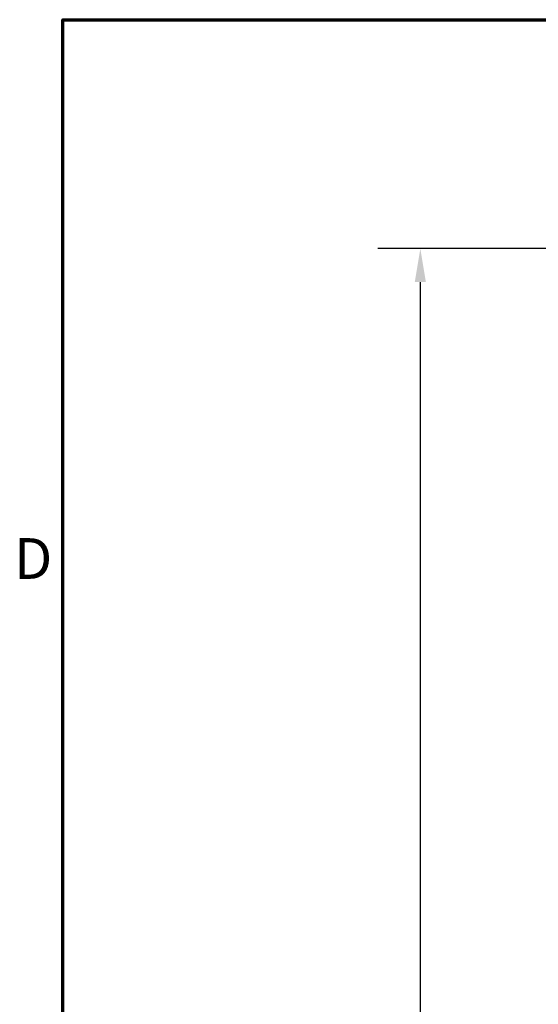
# Model space of a CAD drawing. Units: inches. Extents: x 1.6 to 68.8, y 0.8 to 53.6.
# Drawn here: x 2 to 6.9, y 43.5 to 52.8 of the extents above; entities that cross this region are included whole.
import ezdxf

# ---------------------------------------------------------------- set-up
doc = ezdxf.new("R2010")
doc.units = ezdxf.units.IN
doc.header["$LTSCALE"] = 3.2
doc.header["$MEASUREMENT"] = 0
doc.layers.get('0').update_dxf_attribs({"lineweight": 25})
doc.layers.add('Border (ANSI)', color=7, linetype='Continuous', lineweight=70)
doc.layers.add('Dimension (ANSI)', color=7, linetype='Continuous', lineweight=25)
doc.styles.add('Note Text (ANSI)', font='tahoma.ttf')
doc.dimstyles.new('Default (ANSI)', dxfattribs={"dimscale": 3.2, "dimtxt": 0.12, "dimasz": 0.098425, "dimexe": 0.125, "dimexo": 0.0625, "dimgap": 0.031496, "dimtad": 0, "dimtih": 1, "dimtoh": 1, "dimrnd": 1e-08, "dimzin": 4, "dimdsep": 46, "dimtxsty": 'Note Text (ANSI)', "dimcen": 0.09, "dimdle": 0.393701, "dimclrd": 256, "dimclre": 256, "dimclrt": 256, "dimadec": 0, "dimazin": 1, "dimtfac": 1, "dimtofl": 0, "dimtmove": 0, "dimatfit": 3, "dimfxl": 1, "dimtolj": 1, "dimtzin": 4, "dimlwd": -1, "dimlwe": -1, "dimarcsym": 0})

# ---------------------------------------------------------------- blocks, each defined once
blk = doc.blocks.new('Borders Default Border')
at = {"layer": 'Border (ANSI)', "flags": 128}
blk.add_lwpolyline([(0.75, 0.5), (0.75, 16.5), (21.25, 16.5), (21.25, 0.5), (0.75, 0.5)], dxfattribs=at)
at = {"layer": 'Border (ANSI)', "insert": (0.606, 14.815), "char_height": 0.12, "attachment_point": 7, "style": 'Note Text (ANSI)'}
blk.add_mtext('D', dxfattribs=at)
blk = doc.blocks.new('*D29')
at = {"layer": 'Defpoints', "color": 0, "transparency": 16777216}
for p in [(8.2149, 50.6419), (5.7677, 35.1344), (7.2287, 35.1344)]:
    blk.add_point(p, dxfattribs=at)
at = {"layer": 'Dimension (ANSI)', "transparency": 16777216}
for p, q in [((8.0149, 50.6419), (5.3677, 50.6419)), ((5.7677, 50.3269), (5.7677, 43.1856)), ((5.7677, 35.4494), (5.7677, 42.5907)), ((7.0287, 35.1344), (5.3677, 35.1344))]:
    blk.add_line(p, q, dxfattribs=at)
for points in [[(5.7153, 50.3269), (5.8202, 50.3269), (5.7677, 50.6419)], [(5.7153, 35.4494), (5.8202, 35.4494), (5.7677, 35.1344)]]:
    blk.add_solid(points, dxfattribs=at)
at = {"layer": 'Dimension (ANSI)', "transparency": 16777216, "insert": (5.1617, 43.0848), "char_height": 0.384, "attachment_point": 1, "style": 'Note Text (ANSI)'}
blk.add_mtext('\\A1;15.51', dxfattribs=at)

msp = doc.modelspace()

# ---------------------------------------------------------------- block references
at = {"xscale": 3.2, "yscale": 3.2, "zscale": 3.2}
msp.add_blockref('Borders Default Border', (0, 0), dxfattribs=at)

# ---------------------------------------------------------------- dimensions: what is measured, and where the dimension line sits
at = {"layer": 'Dimension (ANSI)'}
dim = msp.add_linear_dim(base=(5.7677, 35.1344), p1=(8.2149, 50.6419), p2=(7.2287, 35.1344), angle=90, dimstyle='Default (ANSI)', override={"dimgap": 0.031496, "dimdec": 2, "dimtol": 0, "dimlim": 0, "dimtp": 0, "dimtm": 0, "dimtdec": 2, "dimatfit": 1}, dxfattribs=at)
dim.commit()
dim.dimension.update_dxf_attribs({"geometry": '*D29', "text_midpoint": (5.7677, 42.8882), "dimtype": 160})

doc.saveas('drawing.dxf')
